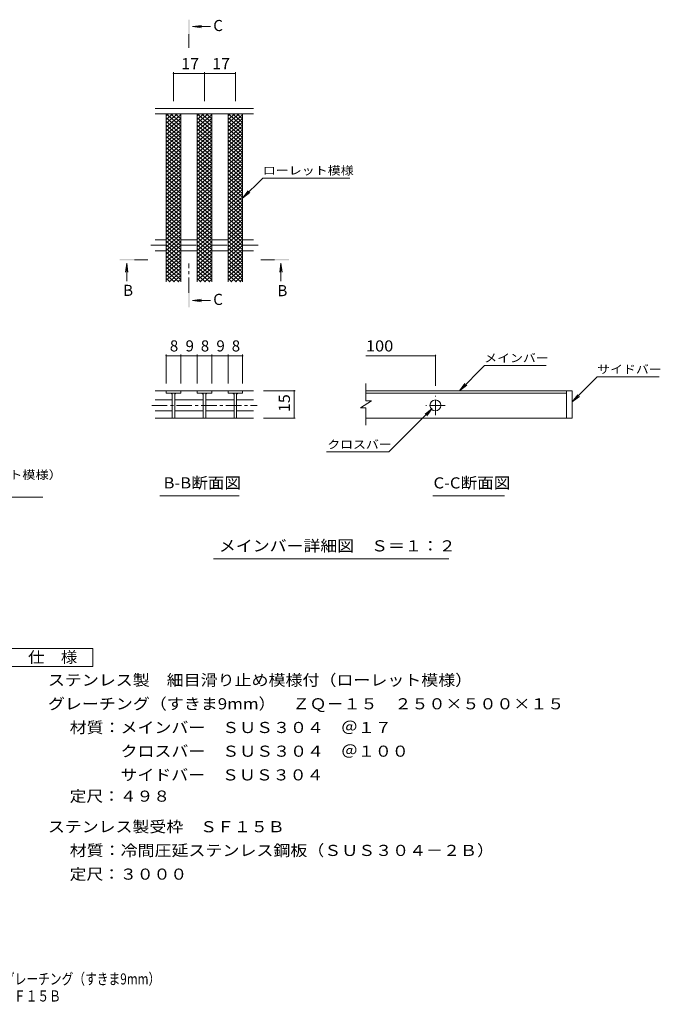
# Model space of a CAD drawing. Units: millimetres. Extents: x -1674 to 1776, y -1379 to 1321.
# Drawn here: x 18 to 1776, y -1379 to 1321 of the extents above; entities that cross this region are included whole.
import ezdxf

# ---------------------------------------------------------------- set-up
doc = ezdxf.new("R2010")
doc.units = ezdxf.units.MM
doc.header["$LTSCALE"] = 10
doc.linetypes.add('JWW_CENTER1', pattern=[6.773333, 4.233333, -0.846667, 0.846667, -0.846667])
for name, color, linetype in [('C-A', 7, 'Continuous'), ('D-0', 7, 'Continuous'), ('D-2', 7, 'Continuous'), ('D-4', 7, 'Continuous'), ('D-5', 7, 'Continuous'), ('D-A', 7, 'Continuous'), ('F-4ﾚｲﾔ', 7, 'Continuous'), ('F-5ﾚｲﾔ', 7, 'Continuous')]:
    doc.layers.add(name, color=color, linetype=linetype)
doc.styles.add('ＭＳ ゴシック', font='txt', dxfattribs={"height": 1})

msp = doc.modelspace()

# ---------------------------------------------------------------- linework, layer by layer
at = {"layer": 'C-A', "color": 3, "linetype": 'JWW_CENTER1', "lineweight": 9}
for p, q in [((377.2, 702.6), (419.8, 702.6)), ((459.8, 702.6), (504.7, 702.6)), ((544.7, 702.6), (589.6, 702.6)), ((629.6, 702.6), (673.3, 702.6))]:
    msp.add_line(p, q, dxfattribs=at)
at = {"layer": 'D-0', "color": 3, "linetype": 'Continuous', "lineweight": 9}
for p, q in [((1518.6, 303.6), (967.9, 303.6)), ((1518.6, 303.6), (1518.6, 228.6)), ((1518.6, 303.6), (1533.6, 303.6)), ((1533.6, 303.6), (1533.6, 228.6)), ((967.9, 296.6), (1518.6, 296.6)), ((1518.6, 228.6), (967.9, 228.6)), ((1533.6, 228.6), (1518.6, 228.6))]:
    msp.add_line(p, q, dxfattribs=at)
msp.add_circle((1158.6, 263.1), 15, dxfattribs=at)
at = {"layer": 'D-2', "color": 3, "linetype": 'Continuous', "lineweight": 9}
for p, q in [((659.6, 1077.6), (389.9, 1077.6)), ((659.6, 1062.6), (389.9, 1062.6)), ((419.8, 1062.6), (459.8, 1029)), ((419.8, 1037), (450.4, 1062.6)), ((419.8, 1047.2), (438.2, 1062.6)), ((419.8, 1057.5), (425.9, 1062.6)), ((419.8, 1026.7), (459.8, 1060.3)), ((432, 1062.6), (459.8, 1039.3)), ((444.2, 1062.6), (459.8, 1049.5)), ((456.5, 1062.6), (459.8, 1059.8)), ((504.7, 1062.6), (544.7, 1029)), ((504.7, 1037), (535.3, 1062.6)), ((504.7, 1047.2), (523.1, 1062.6)), ((504.7, 1057.5), (510.8, 1062.6)), ((504.7, 1026.7), (544.7, 1060.3)), ((516.9, 1062.6), (544.7, 1039.3)), ((529.1, 1062.6), (544.7, 1049.5)), ((541.4, 1062.6), (544.7, 1059.8)), ((589.6, 1062.6), (629.6, 1029)), ((589.6, 1037), (620.2, 1062.6)), ((589.6, 1047.2), (608, 1062.6)), ((589.6, 1057.5), (595.7, 1062.6)), ((589.6, 1026.7), (629.6, 1060.3)), ((601.8, 1062.6), (629.6, 1039.3)), ((614, 1062.6), (629.6, 1049.5)), ((626.3, 1062.6), (629.6, 1059.8)), ((419.8, 1052.3), (459.8, 1018.8)), ((419.8, 1016.4), (459.8, 1050)), ((419.8, 1042.1), (459.8, 1008.5)), ((419.8, 1006.2), (459.8, 1039.8)), ((419.8, 1031.8), (459.8, 998.3)), ((419.8, 995.9), (459.8, 1029.5)), ((504.7, 1052.3), (544.7, 1018.8)), ((504.7, 1016.4), (544.7, 1050)), ((504.7, 1042.1), (544.7, 1008.5)), ((504.7, 1006.2), (544.7, 1039.8)), ((504.7, 1031.8), (544.7, 998.3)), ((504.7, 995.9), (544.7, 1029.5)), ((589.6, 1052.3), (629.6, 1018.8)), ((589.6, 1016.4), (629.6, 1050)), ((589.6, 1042.1), (629.6, 1008.5)), ((589.6, 1006.2), (629.6, 1039.8)), ((589.6, 1031.8), (629.6, 998.3)), ((589.6, 995.9), (629.6, 1029.5)), ((419.8, 1021.6), (459.8, 988)), ((419.8, 985.7), (459.8, 1019.2)), ((419.8, 1011.3), (459.8, 977.8)), ((419.8, 975.4), (459.8, 1009)), ((419.8, 1001.1), (459.8, 967.5)), ((504.7, 1021.6), (544.7, 988)), ((504.7, 985.7), (544.7, 1019.2)), ((504.7, 1011.3), (544.7, 977.8)), ((504.7, 975.4), (544.7, 1009)), ((504.7, 1001.1), (544.7, 967.5)), ((589.6, 1021.6), (629.6, 988)), ((589.6, 985.7), (629.6, 1019.2)), ((589.6, 1011.3), (629.6, 977.8)), ((589.6, 975.4), (629.6, 1009)), ((589.6, 1001.1), (629.6, 967.5)), ((419.8, 965.2), (459.8, 998.7)), ((419.8, 990.8), (459.8, 957.2)), ((419.8, 954.9), (459.8, 988.5)), ((419.8, 980.6), (459.8, 947)), ((419.8, 944.7), (459.8, 978.2)), ((504.7, 965.2), (544.7, 998.7)), ((504.7, 990.8), (544.7, 957.2)), ((504.7, 954.9), (544.7, 988.5)), ((504.7, 980.6), (544.7, 947)), ((504.7, 944.7), (544.7, 978.2)), ((589.6, 965.2), (629.6, 998.7)), ((589.6, 990.8), (629.6, 957.2)), ((589.6, 954.9), (629.6, 988.5)), ((589.6, 980.6), (629.6, 947)), ((589.6, 944.7), (629.6, 978.2)), ((419.8, 970.3), (459.8, 936.7)), ((419.8, 934.4), (459.8, 968)), ((419.8, 960), (459.8, 926.5)), ((419.8, 924.2), (459.8, 957.7)), ((419.8, 949.8), (459.8, 916.2)), ((419.8, 913.9), (459.8, 947.5)), ((504.7, 970.3), (544.7, 936.7)), ((504.7, 934.4), (544.7, 968)), ((504.7, 960), (544.7, 926.5)), ((504.7, 924.2), (544.7, 957.7)), ((504.7, 949.8), (544.7, 916.2)), ((504.7, 913.9), (544.7, 947.5)), ((589.6, 970.3), (629.6, 936.7)), ((589.6, 934.4), (629.6, 968)), ((589.6, 960), (629.6, 926.5)), ((589.6, 924.2), (629.6, 957.7)), ((589.6, 949.8), (629.6, 916.2)), ((589.6, 913.9), (629.6, 947.5)), ((419.8, 939.5), (459.8, 906)), ((419.8, 903.7), (459.8, 937.2)), ((419.8, 929.3), (459.8, 895.7)), ((419.8, 893.4), (459.8, 927)), ((419.8, 919), (459.8, 885.5)), ((504.7, 939.5), (544.7, 906)), ((504.7, 903.7), (544.7, 937.2)), ((504.7, 929.3), (544.7, 895.7)), ((504.7, 893.4), (544.7, 927)), ((504.7, 919), (544.7, 885.5)), ((589.6, 939.5), (629.6, 906)), ((589.6, 903.7), (629.6, 937.2)), ((589.6, 929.3), (629.6, 895.7)), ((589.6, 893.4), (629.6, 927)), ((589.6, 919), (629.6, 885.5)), ((419.8, 883.1), (459.8, 916.7)), ((419.8, 908.8), (459.8, 875.2)), ((419.8, 872.9), (459.8, 906.5)), ((419.8, 898.5), (459.8, 865)), ((419.8, 862.6), (459.8, 896.2)), ((504.7, 883.1), (544.7, 916.7)), ((504.7, 908.8), (544.7, 875.2)), ((504.7, 872.9), (544.7, 906.5)), ((504.7, 898.5), (544.7, 865)), ((504.7, 862.6), (544.7, 896.2)), ((589.6, 883.1), (629.6, 916.7)), ((589.6, 908.8), (629.6, 875.2)), ((589.6, 872.9), (629.6, 906.5)), ((589.6, 898.5), (629.6, 865)), ((589.6, 862.6), (629.6, 896.2)), ((419.8, 888.3), (459.8, 854.7)), ((419.8, 852.4), (459.8, 885.9)), ((419.8, 878), (459.8, 844.5)), ((419.8, 842.1), (459.8, 875.7)), ((419.8, 867.8), (459.8, 834.2)), ((419.8, 831.9), (459.8, 865.4)), ((504.7, 888.3), (544.7, 854.7)), ((504.7, 852.4), (544.7, 885.9)), ((504.7, 878), (544.7, 844.5)), ((504.7, 842.1), (544.7, 875.7)), ((504.7, 867.8), (544.7, 834.2)), ((504.7, 831.9), (544.7, 865.4)), ((589.6, 888.3), (629.6, 854.7)), ((589.6, 852.4), (629.6, 885.9)), ((589.6, 878), (629.6, 844.5)), ((589.6, 842.1), (629.6, 875.7)), ((589.6, 867.8), (629.6, 834.2)), ((589.6, 831.9), (629.6, 865.4)), ((419.8, 857.5), (459.8, 823.9)), ((419.8, 821.6), (459.8, 855.2)), ((419.8, 847.3), (459.8, 813.7)), ((419.8, 811.4), (459.8, 844.9)), ((504.7, 857.5), (544.7, 823.9)), ((504.7, 821.6), (544.7, 855.2)), ((504.7, 847.3), (544.7, 813.7)), ((504.7, 811.4), (544.7, 844.9)), ((589.6, 857.5), (629.6, 823.9)), ((589.6, 821.6), (629.6, 855.2)), ((589.6, 847.3), (629.6, 813.7)), ((589.6, 811.4), (629.6, 844.9)), ((419.8, 837), (459.8, 803.4)), ((419.8, 801.1), (459.8, 834.7)), ((419.8, 826.7), (459.8, 793.2)), ((419.8, 790.9), (459.8, 824.4)), ((419.8, 816.5), (459.8, 782.9)), ((419.8, 780.6), (459.8, 814.2)), ((504.7, 837), (544.7, 803.4)), ((504.7, 801.1), (544.7, 834.7)), ((504.7, 826.7), (544.7, 793.2)), ((504.7, 790.9), (544.7, 824.4)), ((504.7, 816.5), (544.7, 782.9)), ((504.7, 780.6), (544.7, 814.2)), ((589.6, 837), (629.6, 803.4)), ((589.6, 801.1), (629.6, 834.7)), ((589.6, 826.7), (629.6, 793.2)), ((589.6, 790.9), (629.6, 824.4)), ((589.6, 816.5), (629.6, 782.9)), ((589.6, 780.6), (629.6, 814.2)), ((419.8, 806.2), (459.8, 772.7)), ((419.8, 770.3), (459.8, 803.9)), ((419.8, 796), (459.8, 762.4)), ((419.8, 760.1), (459.8, 793.7)), ((419.8, 785.7), (459.8, 752.2)), ((419.8, 749.8), (459.8, 783.4)), ((504.7, 806.2), (544.7, 772.7)), ((504.7, 770.3), (544.7, 803.9)), ((504.7, 796), (544.7, 762.4)), ((504.7, 760.1), (544.7, 793.7)), ((504.7, 785.7), (544.7, 752.2)), ((504.7, 749.8), (544.7, 783.4)), ((589.6, 806.2), (629.6, 772.7)), ((589.6, 770.3), (629.6, 803.9)), ((589.6, 796), (629.6, 762.4)), ((589.6, 760.1), (629.6, 793.7)), ((589.6, 785.7), (629.6, 752.2)), ((589.6, 749.8), (629.6, 783.4)), ((419.8, 775.5), (459.8, 741.9)), ((419.8, 739.6), (459.8, 773.2)), ((419.8, 765.2), (459.8, 731.7)), ((419.8, 729.3), (459.8, 762.9)), ((504.7, 775.5), (544.7, 741.9)), ((504.7, 739.6), (544.7, 773.2)), ((504.7, 765.2), (544.7, 731.7)), ((504.7, 729.3), (544.7, 762.9)), ((589.6, 775.5), (629.6, 741.9)), ((589.6, 739.6), (629.6, 773.2)), ((589.6, 765.2), (629.6, 731.7)), ((589.6, 729.3), (629.6, 762.9)), ((419.8, 755), (459.8, 721.4)), ((419.8, 719.1), (459.8, 752.6)), ((419.8, 744.7), (459.8, 711.1)), ((419.8, 708.8), (459.8, 742.4)), ((419.8, 734.5), (459.8, 700.9)), ((419.8, 698.6), (459.8, 732.1)), ((504.7, 755), (544.7, 721.4)), ((504.7, 719.1), (544.7, 752.6)), ((504.7, 744.7), (544.7, 711.1)), ((504.7, 708.8), (544.7, 742.4)), ((504.7, 734.5), (544.7, 700.9)), ((504.7, 698.6), (544.7, 732.1)), ((589.6, 755), (629.6, 721.4)), ((589.6, 719.1), (629.6, 752.6)), ((589.6, 744.7), (629.6, 711.1)), ((589.6, 708.8), (629.6, 742.4)), ((589.6, 734.5), (629.6, 700.9)), ((589.6, 698.6), (629.6, 732.1)), ((419.8, 724.2), (459.8, 690.6)), ((419.8, 688.3), (459.8, 721.9)), ((419.8, 714), (459.8, 680.4)), ((419.8, 678.1), (459.8, 711.6)), ((419.8, 703.7), (459.8, 670.1)), ((504.7, 724.2), (544.7, 690.6)), ((504.7, 688.3), (544.7, 721.9)), ((504.7, 714), (544.7, 680.4)), ((504.7, 678.1), (544.7, 711.6)), ((504.7, 703.7), (544.7, 670.1)), ((589.6, 724.2), (629.6, 690.6)), ((589.6, 688.3), (629.6, 721.9)), ((589.6, 714), (629.6, 680.4)), ((589.6, 678.1), (629.6, 711.6)), ((589.6, 703.7), (629.6, 670.1)), ((419.8, 667.8), (459.8, 701.4)), ((419.8, 693.4), (459.8, 659.9)), ((419.8, 657.6), (459.8, 691.1)), ((419.8, 683.2), (459.8, 649.6)), ((419.8, 647.3), (459.8, 680.9)), ((504.7, 667.8), (544.7, 701.4)), ((504.7, 693.4), (544.7, 659.9)), ((504.7, 657.6), (544.7, 691.1)), ((504.7, 683.2), (544.7, 649.6)), ((504.7, 647.3), (544.7, 680.9)), ((589.6, 667.8), (629.6, 701.4)), ((589.6, 693.4), (629.6, 659.9)), ((589.6, 657.6), (629.6, 691.1)), ((589.6, 683.2), (629.6, 649.6)), ((589.6, 647.3), (629.6, 680.9)), ((419.8, 672.9), (459.8, 639.4)), ((419.8, 637), (459.8, 670.6)), ((419.8, 662.7), (459.8, 629.1)), ((419.8, 626.8), (459.8, 660.4)), ((419.8, 652.4), (459.8, 618.9)), ((419.8, 616.5), (459.8, 650.1)), ((504.7, 672.9), (544.7, 639.4)), ((504.7, 637), (544.7, 670.6)), ((504.7, 662.7), (544.7, 629.1)), ((504.7, 626.8), (544.7, 660.4)), ((504.7, 652.4), (544.7, 618.9)), ((504.7, 616.5), (544.7, 650.1)), ((589.6, 672.9), (629.6, 639.4)), ((589.6, 637), (629.6, 670.6)), ((589.6, 662.7), (629.6, 629.1)), ((589.6, 626.8), (629.6, 660.4)), ((589.6, 652.4), (629.6, 618.9)), ((589.6, 616.5), (629.6, 650.1)), ((419.8, 642.2), (459.8, 608.6)), ((419.8, 606.3), (459.8, 639.9)), ((419.8, 631.9), (454.7, 602.6)), ((419.8, 621.7), (442.5, 602.6)), ((427.6, 602.6), (459.8, 629.6)), ((504.7, 642.2), (544.7, 608.6)), ((504.7, 606.3), (544.7, 639.9)), ((504.7, 631.9), (539.6, 602.6)), ((504.7, 621.7), (527.4, 602.6)), ((512.5, 602.6), (544.7, 629.6)), ((589.6, 642.2), (629.6, 608.6)), ((589.6, 606.3), (629.6, 639.9)), ((589.6, 631.9), (624.5, 602.6)), ((589.6, 621.7), (612.3, 602.6)), ((597.4, 602.6), (629.6, 629.6)), ((419.8, 611.4), (430.3, 602.6)), ((439.9, 602.6), (459.8, 619.3)), ((452.1, 602.6), (459.8, 609.1)), ((504.7, 611.4), (515.2, 602.6)), ((524.8, 602.6), (544.7, 619.3)), ((537, 602.6), (544.7, 609.1)), ((589.6, 611.4), (600.1, 602.6)), ((609.7, 602.6), (629.6, 619.3)), ((621.9, 602.6), (629.6, 609.1)), ((389.9, 303.6), (659.6, 303.6)), ((419.8, 303.6), (419.8, 296.6)), ((459.8, 296.6), (459.8, 303.6)), ((504.7, 303.6), (504.7, 296.6)), ((544.7, 296.6), (544.7, 303.6)), ((589.6, 303.6), (589.6, 296.6)), ((629.6, 296.6), (629.6, 303.6)), ((967.9, 276.2), (967.9, 323.6)), ((436.3, 278.1), (389.9, 278.1)), ((459.8, 296.6), (419.8, 296.6)), ((436.3, 296.6), (436.3, 228.6)), ((443.3, 296.6), (443.3, 228.6)), ((521.2, 278.1), (443.3, 278.1)), ((544.7, 296.6), (504.7, 296.6)), ((521.2, 296.6), (521.2, 228.6)), ((528.2, 296.6), (528.2, 228.6)), ((606.1, 278.1), (528.2, 278.1)), ((629.6, 296.6), (589.6, 296.6)), ((606.1, 296.6), (606.1, 228.6)), ((613.1, 296.6), (613.1, 228.6)), ((613.1, 278.1), (659.6, 278.1)), ((982.9, 276.2), (952.9, 256.2)), ((982.9, 276.2), (967.9, 276.2)), ((436.3, 248.1), (389.9, 248.1)), ((521.2, 248.1), (443.3, 248.1)), ((606.1, 248.1), (528.2, 248.1)), ((613.1, 248.1), (659.6, 248.1)), ((967.9, 256.2), (952.9, 256.2)), ((967.9, 208.6), (967.9, 256.2)), ((389.9, 228.6), (659.6, 228.6))]:
    msp.add_line(p, q, dxfattribs=at)
at = {"layer": 'D-2', "color": 3, "linetype": 'JWW_CENTER1', "lineweight": 9}
for p, q in [((1158.6, 236.6), (1158.6, 289.6)), ((1185.1, 263.1), (1132.1, 263.1))]:
    msp.add_line(p, q, dxfattribs=at)
at = {"layer": 'D-2', "color": 3, "linetype": 'Continuous', "lineweight": 9}
for centre, start, end in [((431.3, 291.6), 0, 90), ((448.3, 291.6), 90, 180), ((516.2, 291.6), 0, 90), ((533.2, 291.6), 90, 180), ((601.1, 291.6), 0, 90), ((618.1, 291.6), 90, 180)]:
    msp.add_arc(centre, 5, start, end, dxfattribs=at)
at = {"layer": 'D-4', "color": 7, "linetype": 'Continuous', "lineweight": 9}
for p, q in [((439.8, 1176.8), (439.8, 1097.6)), ((439.8, 1173.8), (524.7, 1173.8)), ((524.7, 1176.8), (524.7, 1097.6)), ((524.7, 1173.8), (609.6, 1173.8)), ((609.6, 1176.8), (609.6, 1097.6)), ((419.8, 402.6), (419.8, 323.6)), ((419.8, 399.6), (459.8, 399.6)), ((459.8, 402.6), (459.8, 323.6)), ((459.8, 399.6), (504.7, 399.6)), ((504.7, 402.6), (504.7, 323.6)), ((504.7, 399.6), (544.7, 399.6)), ((544.7, 402.6), (544.7, 323.6)), ((544.7, 399.6), (589.6, 399.6)), ((589.6, 402.6), (589.6, 323.6)), ((589.6, 399.6), (629.6, 399.6)), ((629.6, 402.6), (629.6, 323.6)), ((967.9, 399.4), (1158.6, 399.4)), ((1158.6, 402.4), (1158.6, 316.6)), ((773.9, 303.6), (686.8, 303.6)), ((770.9, 303.6), (770.9, 228.6)), ((773.9, 228.6), (686.8, 228.6))]:
    msp.add_line(p, q, dxfattribs=at)
at = {"layer": 'D-4', "color": 7, "linetype": 'Continuous', "lineweight": 9, "const_width": 2}
for points in [[(440.8, 1173.8, 0.414214), (439.8, 1174.8, 0.414214), (438.8, 1173.8, 0.414214), (439.8, 1172.8, 0.414214)], [(525.7, 1173.8, 0.414214), (524.7, 1174.8, 0.414214), (523.7, 1173.8, 0.414214), (524.7, 1172.8, 0.414214)], [(610.6, 1173.8, 0.414214), (609.6, 1174.8, 0.414214), (608.6, 1173.8, 0.414214), (609.6, 1172.8, 0.414214)], [(420.8, 399.6, 0.414214), (419.8, 400.6, 0.414214), (418.8, 399.6, 0.414214), (419.8, 398.6, 0.414214)], [(460.8, 399.6, 0.414214), (459.8, 400.6, 0.414214), (458.8, 399.6, 0.414214), (459.8, 398.6, 0.414214)], [(505.7, 399.6, 0.414214), (504.7, 400.6, 0.414214), (503.7, 399.6, 0.414214), (504.7, 398.6, 0.414214)], [(545.7, 399.6, 0.414214), (544.7, 400.6, 0.414214), (543.7, 399.6, 0.414214), (544.7, 398.6, 0.414214)], [(590.6, 399.6, 0.414214), (589.6, 400.6, 0.414214), (588.6, 399.6, 0.414214), (589.6, 398.6, 0.414214)], [(630.6, 399.6, 0.414214), (629.6, 400.6, 0.414214), (628.6, 399.6, 0.414214), (629.6, 398.6, 0.414214)], [(1159.6, 399.4, 0.414214), (1158.6, 400.4, 0.414214), (1157.6, 399.4, 0.414214), (1158.6, 398.4, 0.414214)], [(771.9, 303.6, 0.414214), (770.9, 304.6, 0.414214), (769.9, 303.6, 0.414214), (770.9, 302.6, 0.414214)], [(771.9, 228.6, 0.414214), (770.9, 229.6, 0.414214), (769.9, 228.6, 0.414214), (770.9, 227.6, 0.414214)]]:
    msp.add_lwpolyline(points, format="xyb", close=True, dxfattribs=at)
at = {"layer": 'D-5', "color": 4, "linetype": 'Continuous', "lineweight": 9}
for p, q in [((491.9, 1302.2), (516.7, 1305.4)), ((491.9, 1302.2), (541.2, 1302.2)), ((491.9, 1302.2), (516.7, 1298.9)), ((311.5, 653.1), (308.3, 628.3)), ((311.5, 653.1), (311.5, 603.8)), ((311.5, 653.1), (314.8, 628.3)), ((734.8, 653.1), (731.5, 628.3)), ((734.8, 653.1), (734.8, 603.8)), ((734.8, 653.1), (738.1, 628.3)), ((491.9, 551), (516.7, 554.2)), ((491.9, 551), (541.2, 551)), ((491.9, 551), (516.7, 547.7))]:
    msp.add_line(p, q, dxfattribs=at)
at = {"layer": 'D-5', "color": 4, "linetype": 'JWW_CENTER1', "lineweight": 9}
for p, q in [((482.3, 1281.2), (482.3, 1243.9)), ((332.5, 662.7), (369.6, 662.7)), ((482.3, 572), (482.3, 652.8)), ((716.8, 662.7), (679.6, 662.7))]:
    msp.add_line(p, q, dxfattribs=at)
at = {"layer": 'D-5', "color": 7, "linetype": 'Continuous', "lineweight": 9}
for p, q in [((629.6, 831.7), (684.8, 886.9)), ((684.8, 886.9), (923.7, 886.9)), ((629.6, 831.7), (644.8, 851.6)), ((629.6, 831.7), (649.4, 846.9)), ((1224.5, 303.6), (1293.4, 372.5)), ((1462, 372.5), (1293.4, 372.5)), ((1533.6, 272.7), (1602.6, 341.6)), ((1602.6, 341.6), (1772.6, 341.6)), ((1224.5, 303.6), (1239.7, 323.5)), ((1224.5, 303.6), (1244.3, 318.8)), ((1533.6, 272.7), (1548.9, 292.6)), ((1533.6, 272.7), (1553.5, 287.9)), ((1149.8, 254.3), (1031.1, 135.6)), ((1149.8, 254.3), (1130, 239.1)), ((1149.8, 254.3), (1134.6, 234.5)), ((859.8, 135.6), (1031.1, 135.6)), ((-775.1, 11.2), (81.4, 11.2)), ((402.3, 14.9), (620.2, 14.9)), ((1151, 14.9), (1348, 14.9)), ((549.4, -157.8), (1195, -157.8))]:
    msp.add_line(p, q, dxfattribs=at)
at = {"layer": 'D-5', "color": 2, "linetype": 'Continuous', "lineweight": 9}
for p, q in [((-6.8, -403.1), (218.2, -403.1)), ((218.2, -403.1), (218.2, -453.1)), ((218.2, -453.1), (-6.8, -453.1))]:
    msp.add_line(p, q, dxfattribs=at)
at = {"layer": 'D-5', "color": 4, "linetype": 'Continuous', "lineweight": 9}
for points in [[(484.3, 1281.2), (484.3, 1321.2), (480.3, 1281.2), (480.3, 1321.2)], [(332.5, 660.7), (292.5, 660.7), (332.5, 664.7), (292.5, 664.7)], [(716.8, 664.7), (756.8, 664.7), (716.8, 660.7), (756.8, 660.7)], [(484.3, 572), (484.3, 532), (480.3, 572), (480.3, 532)]]:
    msp.add_solid(points, dxfattribs=at)
at = {"layer": 'D-A', "color": 3, "linetype": 'Continuous', "lineweight": 9}
for p, q in [((419.8, 602.6), (419.8, 1062.6)), ((459.8, 602.6), (459.8, 1062.6)), ((504.7, 602.6), (504.7, 1062.6)), ((544.7, 602.6), (544.7, 1062.6)), ((589.6, 602.6), (589.6, 1062.6)), ((629.6, 602.6), (629.6, 1062.6)), ((389.9, 717.6), (419.8, 717.6)), ((459.8, 717.6), (504.7, 717.6)), ((544.7, 717.6), (589.6, 717.6)), ((629.6, 717.6), (659.6, 717.6)), ((389.9, 687.6), (419.8, 687.6)), ((459.8, 687.6), (504.7, 687.6)), ((544.7, 687.6), (589.6, 687.6)), ((629.6, 687.6), (659.6, 687.6))]:
    msp.add_line(p, q, dxfattribs=at)
at = {"layer": 'D-A', "color": 3, "linetype": 'JWW_CENTER1', "lineweight": 9}
msp.add_line((380.5, 263.1), (669.7, 263.1), dxfattribs=at)

# ---------------------------------------------------------------- texts
at = {"layer": 'D-4', "color": 2, "linetype": 'Continuous', "lineweight": 211, "style": 'ＭＳ ゴシック'}
for s, width, p in [('17', 1.0625, (461, 1185.4)), ('17', 1.0625, (545.9, 1185.4)), ('100', 1.083333, (967.9, 411.1))]:
    msp.add_text(s, height=30.48, dxfattribs=dict(at, width=width)).set_placement(p)
for s, p in [('8', (429.8, 411.2)), ('9', (472.9, 411.2)), ('8', (514.7, 411.2)), ('9', (557.5, 411.2)), ('8', (599.6, 411.2))]:
    msp.add_text(s, height=30.5, dxfattribs=at).set_placement(p)
at = {"layer": 'D-4', "color": 2, "linetype": 'Continuous', "lineweight": 211, "style": 'ＭＳ ゴシック', "width": 1.0625}
msp.add_text('15', height=30.48, rotation=90, dxfattribs=at).set_placement((759.3, 244.9))
at = {"layer": 'D-5', "color": 2, "linetype": 'Continuous', "lineweight": 9, "style": 'ＭＳ ゴシック'}
for s, p in [('C', (548.9, 1290)), ('B', (301.5, 563.5)), ('C', (548.9, 538.8)), ('B', (724.8, 562.8))]:
    msp.add_text(s, height=30.5, dxfattribs=at).set_placement(p)
at = {"layer": 'D-5', "color": 7, "linetype": 'Continuous', "lineweight": 9, "style": 'ＭＳ ゴシック'}
for s, width, p in [('ローレット模様', 1.142857, (684.8, 896.1)), ('メインバー', 1.133333, (1292.7, 381.8)), ('サイドバー', 1.133333, (1602.6, 350.9)), ('クロスバー', 1.133333, (861.8, 144.8)), ('ステンレス製\u3000細目滑り止め模様付（ローレット模様）', 1.16, (-770.9, 61.5))]:
    msp.add_text(s, height=22.86, dxfattribs=dict(at, width=width)).set_placement(p)
at = {"layer": 'D-5', "color": 2, "linetype": 'Continuous', "lineweight": 9, "style": 'ＭＳ ゴシック'}
for s, width, p in [('B-B断面図', 1.097222, (412.5, 35.5)), ('C-C断面図', 1.097222, (1153.3, 35.5)), ('メインバー詳細図\u3000Ｓ＝１：２', 1.116071, (564.4, -137.2)), ('仕\u3000様', 1.083333, (40.7, -442.5)), ('ステンレス製\u3000細目滑り止め模様付（ローレット模様）', 1.12, (95.2, -505.4)), ('グレーチング（すきま9mm）\u3000ＺＱ－１５\u3000２５０×５００×１５', 1.120763, (95.2, -570.4)), ('材質：メインバー\u3000ＳＵＳ３０４\u3000＠１７', 1.118421, (155, -635.4)), ('\u3000\u3000\u3000クロスバー\u3000ＳＵＳ３０４\u3000＠１００', 1.11875, (155, -700.4)), ('\u3000\u3000\u3000サイドバー\u3000ＳＵＳ３０４', 1.116667, (155, -765.4)), ('定尺：４９８', 1.104167, (155, -823.7)), ('ステンレス製受枠\u3000ＳＦ１５Ｂ', 1.116071, (95.2, -907.6)), ('材質：冷間圧延ステンレス鋼板（ＳＵＳ３０４－２Ｂ）', 1.12, (155, -972.6))]:
    msp.add_text(s, height=30.48, dxfattribs=dict(at, width=width)).set_placement(p)
at = {"layer": 'D-5', "color": 2, "linetype": 'Continuous', "lineweight": 9, "style": 'ＭＳ ゴシック', "width": 1.107143}
msp.add_text('定尺：３０００', height=30.48, rotation=0.0001, dxfattribs=at).set_placement((155, -1037.6))
at = {"layer": 'F-4ﾚｲﾔ', "color": 2, "linetype": 'Continuous', "lineweight": 9, "style": 'ＭＳ ゴシック', "width": 0.774167}
msp.add_text('ＺＱ－１５\u3000２５０×５００×１５\u3000ステンレス製受枠ＳＦ１５Ｂ', height=30.48, dxfattribs=at).set_placement((-835, -1371.8))
at = {"layer": 'F-5ﾚｲﾔ', "color": 2, "linetype": 'Continuous', "lineweight": 9, "style": 'ＭＳ ゴシック', "width": 0.774333}
msp.add_text('ステンレス製\u3000細目滑り止め模様付（ローレット模様）グレーチング（すきま9mm）', height=30.48, dxfattribs=at).set_placement((-833.2, -1325.1))

doc.saveas('drawing.dxf')
